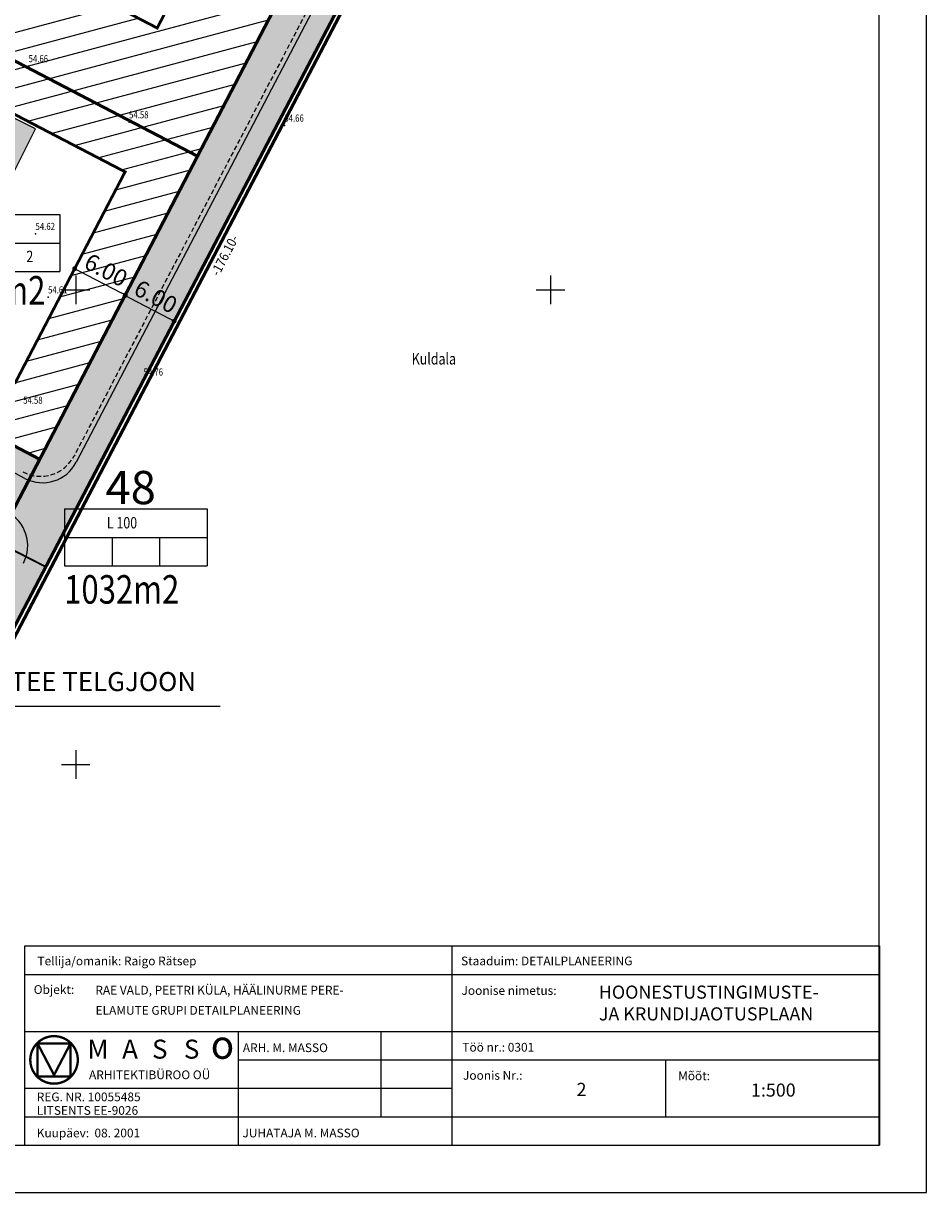
# Model space of a CAD drawing. Units: millimetres. Extents: x 225 to 545690, y -346 to 6585631.
# Drawn here: x 545594 to 545690, y 6585205 to 6585328 of the extents above; entities that cross this region are included whole.
import ezdxf
from ezdxf.enums import TextEntityAlignment as Align

# ---------------------------------------------------------------- set-up
doc = ezdxf.new("R2010")
doc.units = ezdxf.units.MM
doc.header["$MEASUREMENT"] = 0
doc.header["$PDSIZE"] = 2
for name, pattern in [('DASHDOTX2', [2, 1, -0.5, 0, -0.5]), ('DASHED', [0.75, 0.5, -0.25]), ('DASHEDX2', [1.5, 1, -0.5])]:
    doc.linetypes.add(name, pattern=pattern)
doc.layers.get('0').update_dxf_attribs({"color": 4, "linetype": 'DASHED'})
doc.layers.get('DEFPOINTS').update_dxf_attribs({"linetype": 'CONTINUOUS'})
for name, color, linetype in [('BORDER_MODEL', 7, 'CONTINUOUS'), ('EHITIS', 7, 'CONTINUOUS'), ('ehituskeeluala', 7, 'DASHED'), ('ehkeeluala', 7, 'CONTINUOUS'), ('KORGPIK', 252, 'CONTINUOUS'), ('mootkett', 7, 'CONTINUOUS'), ('mõõdud', 7, 'CONTINUOUS'), ('prpeenar', 2, 'DASHED'), ('prteed', 2, 'CONTINUOUS'), ('prtruup', 150, 'DASHEDX2'), ('PUNKT', 7, 'CONTINUOUS'), ('RAAM', 7, 'CONTINUOUS'), ('RISTID', 7, 'CONTINUOUS'), ('SOLHOONE', 41, 'CONTINUOUS'), ('SOLMURU', 71, 'CONTINUOUS'), ('SOLTEEPR', 253, 'CONTINUOUS'), ('TEEPUNJOON', 10, 'CONTINUOUS')]:
    doc.layers.add(name, color=color, linetype=linetype)
doc.layers.add('kinnistu piir', color=36, linetype='CONTINUOUS', lineweight=50)
doc.layers.add('PIIR', color=1, linetype='CONTINUOUS', lineweight=50)
doc.styles.add('ariel', font='times.ttf', dxfattribs={"height": 2})
doc.styles.add('MOOTKETT', font='times.ttf', dxfattribs={"height": 1.75})
doc.styles.add('ROMANS', font='arial.ttf', dxfattribs={"width": 0.8, "height": 2})
doc.styles.add('ROMANT', font='romant.shx')
doc.dimstyles.get("Standard").update_dxf_attribs({"dimscale": 0, "dimtxt": 2, "dimasz": 0.5, "dimexe": 1, "dimexo": 1, "dimgap": 0.7445000000000005, "dimtad": 1, "dimzin": 0, "dimdsep": 46, "dimtxsty": 'MOOTKETT', "dimblk": 'DOT', "dimcen": 0.09, "dimdle": 0.5005000000000003, "dimclrd": 256, "dimclre": 256, "dimazin": 0, "dimtfac": 1, "dimtmove": 2, "dimatfit": 0, "dimldrblk": 'DATUMFILLED', "dimfxl": 1, "dimtolj": 1, "dimtzin": 0, "dimlwd": -1, "dimlwe": -1, "dimarcsym": 0})

# ---------------------------------------------------------------- blocks, each defined once
blk = doc.blocks.new('RIST')
for p, q in [((0, 3.000000000000057), (0, -3.000000000002331)), ((-3, 5.684341886080801e-14), (2.999999999997954, -5.684341886080801e-14))]:
    blk.add_line(p, q)
blk = doc.blocks.new('JOON')
at = {"style": 'ROMANS', "width": 0.9}
blk.add_attdef('JOON', text='', height=2, dxfattribs=at).set_placement((0, 0), align=Align.MIDDLE_CENTER)
blk = doc.blocks.new('_Dot')
at = {"layer": 'PIIR', "color": 0, "linetype": 'Continuous', "lineweight": -2}
blk.add_line((-0.5, 0), (-1, 0), dxfattribs=at)
at = {"layer": 'PIIR', "color": 0, "linetype": 'Continuous', "const_width": 0.5}
blk.add_lwpolyline([(-0.25, 0, 1), (0.25, 0, 1)], format="xyb", close=True, dxfattribs=at)
blk = doc.blocks.new('*D119')
at = {"layer": 'DEFPOINTS', "color": 0, "lineweight": -3, "ltscale": 3, "transparency": 16777216}
for p in [(545599.8909940724, 6585302.229440148), (545605.2126632812, 6585299.458188294), (545605.2126632822, 6585299.458188297)]:
    blk.add_point(p, dxfattribs=at)
at = {"layer": 'mootkett', "ltscale": 3, "transparency": 16777216}
for p, q in [((545600.3528693812, 6585303.116385016), (545600.3528693826, 6585303.116385018)), ((545600.3344665072, 6585301.998502497), (545604.7691908483, 6585299.689125951)), ((545605.67453859, 6585300.345133162), (545605.6745385914, 6585300.345133165))]:
    blk.add_line(p, q, dxfattribs=at)
at = {"layer": 'mootkett', "ltscale": 3, "transparency": 16777216, "xscale": 0.5, "yscale": 0.5, "zscale": 0.5}
for p, rotation in [((545599.8909940734, 6585302.229440151), 152.4918158870418), ((545605.2126632822, 6585299.458188297), 332.4918158870418)]:
    blk.add_blockref('_Dot', p, dxfattribs=dict(at, rotation=rotation))
at = {"layer": 'mootkett', "color": 0, "lineweight": -3, "ltscale": 3, "transparency": 16777216, "insert": (545603.1950658038, 6585302.079030432), "char_height": 1.75, "attachment_point": 5, "rotation": 332.4918158870418, "style": 'MOOTKETT'}
blk.add_mtext('\\A1;6.00', dxfattribs=at)
blk = doc.blocks.new('_DatumFilled')
at = {"layer": 'PIIR', "color": 0, "linetype": 'Continuous'}
blk.add_solid([(0, 0.57735027), (-1, 0), (0, -0.57735027)], dxfattribs=at)
blk = doc.blocks.new('*D120')
at = {"layer": 'DEFPOINTS', "color": 0, "lineweight": -3, "ltscale": 3, "transparency": 16777216}
for p in [(545605.2052677106, 6585299.399023726), (545610.3658440476, 6585296.699572952), (545610.3658440476, 6585296.699572952)]:
    blk.add_point(p, dxfattribs=at)
at = {"layer": 'mootkett', "ltscale": 3, "transparency": 16777216}
blk.add_line((545605.6483142646, 6585299.167270083), (545609.9227974932, 6585296.931326595), dxfattribs=at)
at = {"layer": 'mootkett', "ltscale": 3, "transparency": 16777216, "xscale": 0.5, "yscale": 0.5, "zscale": 0.5}
for p, rotation in [((545605.2052677106, 6585299.399023726), 152.386341201807), ((545610.3658440476, 6585296.699572952), 332.386341201807)]:
    blk.add_blockref('_Dot', p, dxfattribs=dict(at, rotation=rotation))
at = {"layer": 'mootkett', "color": 0, "lineweight": -3, "ltscale": 3, "transparency": 16777216, "insert": (545608.4310657992, 6585299.283328333), "char_height": 1.75, "attachment_point": 5, "rotation": 332.386341201807, "style": 'MOOTKETT'}
blk.add_mtext('\\A1;6.00', dxfattribs=at)
blk = doc.blocks.new('lahter')
at = {"layer": 'EHITIS', "color": 7, "linetype": 'Continuous', "ltscale": 0.5}
for p, q in [((545050.4506985407, 6585567.721356709), (545065.4506985407, 6585567.721356709)), ((545050.4506985407, 6585567.721356709), (545050.4506985407, 6585561.721356709)), ((545065.4506985407, 6585567.721356709), (545065.4506985407, 6585561.721356709)), ((545050.4506985407, 6585564.721356709), (545065.4506985407, 6585564.721356709)), ((545055.4506985407, 6585564.721356709), (545055.4506985407, 6585561.721356709)), ((545060.4506985407, 6585564.721356709), (545060.4506985407, 6585561.721356709)), ((545050.4506985407, 6585561.721356709), (545065.4506985407, 6585561.721356709))]:
    blk.add_line(p, q, dxfattribs=at)
blk = doc.blocks.new('TABEL')
at = {"layer": 'EHITIS', "color": 7, "linetype": 'Continuous'}
blk.add_blockref('lahter', (0, 0), dxfattribs=at)
blk = doc.blocks.new('tabel 1')
at = {"layer": 'PUNKT', "color": 252}
blk.add_point((545182.14, 6585529.46), dxfattribs=at)
at = {"layer": 'EHITIS', "color": 7, "linetype": 'Continuous'}
blk.add_blockref('TABEL', (122.2425116880331, -34.79338107816875), dxfattribs=at)
at = {"layer": 'PIIR', "color": 7, "ltscale": 5, "style": 'ROMANS', "width": 0.8}
for s, p in [('EE', (545179.0982288976, 6585530.792929204)), ('2', (545174.1769392472, 6585527.989124976)), ('200', (545179.1457385721, 6585527.879528568)), ('2', (545184.1640667329, 6585527.922422445))]:
    blk.add_text(s, height=1.2, dxfattribs=at).set_placement(p)
blk = doc.blocks.new('teed')
at = {"layer": 'SOLMURU', "lineweight": -3}
blk.add_hatch(color=256, dxfattribs=at).paths.add_polyline_path([(553.1751781034982, -216.6069549424574), (549.9144519884139, -214.7004139916971), (496.2025107792579, -317.8441189918667), (490.8937494787388, -315.0795889133587), (490.3058884819038, -317.5921255974099), (494.6590616330504, -319.8590344730765, 0.1206068272736534), (496.5065628688317, -320.3112550005317, 0.2791407740844005), (500.0509353025118, -318.1652841409668)])
h = blk.add_hatch(color=256, dxfattribs=at)
h.paths.add_polyline_path([(494.4888384588994, -328.798419456929, 0.0467700400843171), (494.7716683911858, -328.1073701325804), (491.478851413005, -326.4152298243716), (491.2407671343535, -326.8315223166719), (489.9445310742594, -327.5511413738132), (488.189588890993, -326.6372576681897), (488.0720166906249, -327.1397650083527), (490.6600070717977, -328.4874574085698), (468.4899922439363, -371.0608110735193), (471.7657948149135, -372.2383674914017)])
h.paths.add_polyline_path([(492.7919672606513, -323.396610843949), (489.3653108861763, -321.6121842935681), (489.0125942868181, -323.1197063103318), (491.6703451828798, -324.503726400435), (491.8171337482054, -325.8237401368096), (491.478851412423, -326.415229825303), (494.7716683908366, -328.1073701325804, 0.3609805041436249)])
at = {"layer": 'SOLTEEPR', "lineweight": -3}
h = blk.add_hatch(color=256, dxfattribs=at)
h.paths.add_polyline_path([(555.168833562755, -217.6499496344477), (553.2074725088896, -216.545217294246), (500.0509353025118, -318.1652841409668, -0.381880357575392), (495.0589479230111, -320.0401168866083), (493.1880423361436, -323.6328400243074, -0.3287103069816391), (494.7716683910694, -328.1073701325804), (496.8349304535659, -329.1676564849913)])
h.paths.add_polyline_path([(496.8349304539151, -329.1676564849913), (494.7716683908366, -328.1073701325804, -0.0467700401413162), (494.4888384584337, -328.7984194578603), (471.5486020233948, -372.6535778734833), (473.5442313582171, -373.6927990792319)])
for points in [[(495.0589479228947, -320.0401168866083, -0.02745668044563612), (494.6590616278118, -319.8590344702825), (492.1653853817843, -318.5604560254142), (490.0255672198255, -321.9560118624941), (492.7919672606513, -323.396610843949, -0.02884724090970875), (493.18804233626, -323.6328400243074)], [(496.8349304537987, -329.16765648406), (494.771668390953, -328.1073701316491, -0.04677004020108941), (494.4888384583173, -328.7984194578603), (471.5486020232784, -372.6535778734833), (473.5442313584499, -373.6927990792319)]]:
    blk.add_hatch(color=256, dxfattribs=at).paths.add_polyline_path(points)
at = {"layer": 'prpeenar', "lineweight": -3}
blk.add_line((552.7321315495064, -216.3752012997866), (499.8392161504598, -317.4912987928838), dxfattribs=at)
blk.add_arc((496.2948437168961, -315.6372696524486), 4, 242.4918158589427, 332.38634117386, dxfattribs=at)
at = {"layer": 'prteed', "lineweight": -3}
for p, q in [((553.175178103731, -216.6069549424574), (500.050935302279, -318.1652841409668)), ((494.659061632934, -319.8590344730765), (401.0316664919956, -271.1026984117925))]:
    blk.add_line(p, q, dxfattribs=at)
for centre, start, end in [((496.5065628687153, -316.3112550005317), 242.4918158648587, 332.38634117386), ((490.9444660252193, -326.9443903164938), 332.38634117386, 62.49181586485873)]:
    blk.add_arc(centre, 4, start, end, dxfattribs=at)
at = {"layer": 'prtruup', "lineweight": -3, "const_width": 0.2}
blk.add_lwpolyline([(491.5698538115248, -326.4619948975742), (496.8349304536823, -329.16765648406)], dxfattribs=at)
at = {"layer": 'TEEPUNJOON', "lineweight": -3, "const_width": 0.1}
blk.add_lwpolyline([(549.9144519882975, -214.7004139916971), (496.2025107792579, -317.8441189909354), (466.0463852647226, -302.1403584871441), (435.8902597511187, -286.4365979842842), (405.734134235885, -270.7328374804929), (422.3616453571012, -238.8028222294524), (440.836657713633, -203.3250275067985), (459.3562754050363, -167.7615766078234)], dxfattribs=at)
at = {"layer": 'RISTID', "color": 252, "ltscale": 0.5, "xscale": 0.5, "yscale": 0.5}
for p, zscale in [((500, -300), 0.25), ((500, -300), 0.5), ((500, -350), 0.5)]:
    blk.add_blockref('RIST', p, dxfattribs=dict(at, zscale=zscale))

msp = doc.modelspace()

# ---------------------------------------------------------------- hatches: boundary and pattern name
at = {"layer": 'ehkeeluala', "linetype": 'Continuous', "lineweight": -3}
h = msp.add_hatch(dxfattribs=at)
h.set_pattern_fill('ANSI31', color=256, scale=15, angle=330.0000000000001, style=0)
h.set_pattern_definition([(15.00000000000003, (0, 0), (-0.4852857095672269, 1.811110924292003), [])])
h.paths.add_polyline_path([(545505.7341342359, 6585329.26716252), (545596.2025107796, 6585282.15588101), (545649.9144519888, 6585385.299586008), (545559.356275405, 6585432.238423392)])
h.paths.add_polyline_path([(545574.8920207606, 6585373.303360489), (545543.8489503763, 6585389.4689963), (545532.3020676534, 6585367.295374596), (545563.345138037, 6585351.129738785)], flags=16)
h.paths.add_polyline_path([(545545.773669986, 6585343.368069472), (545525.37393802, 6585353.991201576), (545513.8270552971, 6585331.817579875), (545534.226787264, 6585321.19444777)], flags=16)
h.paths.add_polyline_path([(545584.7992441822, 6585323.045555877), (545573.252361459, 6585300.871934176), (545593.6520934245, 6585290.248802071), (545605.1989761475, 6585312.422423773)], flags=16)
h.paths.add_polyline_path([(545543.0962359444, 6585316.57569468), (545564.382912778, 6585305.490687266), (545575.9297955016, 6585327.664308968), (545554.6431186671, 6585338.749316382)], flags=16)
h.paths.add_polyline_path([(545608.5793263091, 6585327.574098029), (545620.1262090319, 6585349.747719731), (545588.1961937819, 6585366.375230854), (545576.6493110587, 6585344.201609151)], flags=16)
h.paths.add_polyline_path([(545581.8201503936, 6585386.607533507), (545550.7770800112, 6585402.77316932), (545562.3635431802, 6585425.022797844), (545593.4411832262, 6585408.923546582)], flags=16)
h.paths.add_polyline_path([(545627.0543386657, 6585363.051892753), (545638.7257444356, 6585385.464637601), (545606.7601718168, 6585402.02386747), (545595.124323415, 6585379.679403874)], flags=16)
at = {"layer": 'SOLHOONE', "linetype": 'Continuous', "lineweight": -3, "ltscale": 3}
h = msp.add_hatch(color=256, dxfattribs=at)
h.paths.add_polyline_path([(545581.4572274266, 6585315.173249536), (545592.1875293767, 6585309.801041421), (545595.7690014541, 6585316.954576054), (545585.038699504, 6585322.326784169)])
h.paths.add_polyline_path([(545588.0141576641, 6585354.32603004), (545604.1167646713, 6585346.282023104), (545608.5856574132, 6585355.227915886), (545592.4830504061, 6585363.271922822)])
h.paths.add_polyline_path([(545606.600650796, 6585390.054456484), (545622.7032578031, 6585382.010449547), (545627.172150545, 6585390.956342329), (545611.0695435379, 6585399.000349266)])
h.paths.add_polyline_path([(545558.3581733372, 6585414.980101449), (545574.4607803443, 6585406.936094513), (545578.9296730863, 6585415.881987295), (545562.8270660791, 6585423.925994231)])
h.paths.add_polyline_path([(545539.4747286022, 6585379.450726151), (545555.5773356094, 6585371.406719214), (545560.0462283513, 6585380.352611996), (545543.9436213442, 6585388.396618932)])

# ---------------------------------------------------------------- linework, layer by layer
at = {"layer": 'BORDER_MODEL', "color": 7, "linetype": 'Continuous', "ltscale": 2}
for p, q in [((545689.5958079627, 6585204.919309731), (545689.5958079627, 6585630.718994897)), ((545015.2669045402, 6585204.919309731), (545689.5958079627, 6585204.919309731))]:
    msp.add_line(p, q, dxfattribs=at)
at = {"layer": 'BORDER_MODEL', "color": 7, "linetype": 'Continuous', "lineweight": -3, "ltscale": 2}
for p, q in [((545684.5958079626, 6585209.919309732), (545684.5958079628, 6585625.718994898)), ((545036.1222617921, 6585209.919309732), (545684.5958079626, 6585209.919309732))]:
    msp.add_line(p, q, dxfattribs=at)
at = {"layer": 'EHITIS', "color": 7, "linetype": 'Continuous', "lineweight": -3, "ltscale": 0.5}
msp.add_line((545589.164161504, 6585256.168031385), (545615.1998343981, 6585256.168031385), dxfattribs=at)
msp.add_lwpolyline([(545581.4572274266, 6585315.173249536), (545592.1875293767, 6585309.801041421), (545595.7690014541, 6585316.954576054), (545585.038699504, 6585322.326784169)], close=True, dxfattribs=at)
at = {"layer": 'ehituskeeluala', "linetype": 'DASHDOTX2', "lineweight": -3, "ltscale": 3, "const_width": 0.3}
msp.add_lwpolyline([(545608.5793263091, 6585327.574098029), (545620.1262090319, 6585349.747719731), (545588.1961937819, 6585366.375230854), (545576.6493110587, 6585344.201609151), (545608.5793263095, 6585327.574098029)], dxfattribs=at)
msp.add_lwpolyline([(545584.7992441822, 6585323.045555877), (545573.252361459, 6585300.871934176), (545593.6520934245, 6585290.248802071), (545605.1989761475, 6585312.422423773)], close=True, dxfattribs=at)
at = {"layer": 'kinnistu piir', "ltscale": 3}
msp.add_line((545573.7691758919, 6585225.629032365), (545655.9379481728, 6585382.703251514), dxfattribs=at)
at = {"layer": 'PIIR', "color": 1, "linetype": 'Continuous', "ltscale": 0.5}
msp.add_line((545649.9144519885, 6585385.299586008), (545590.6600070718, 6585271.512542591), dxfattribs=at)
at = {"layer": 'PIIR'}
for p, q in [((545655.1688875976, 6585382.350153666), (545573.5444853596, 6585226.307686499)), ((545612.8300219007, 6585314.08589626), (545522.3616453565, 6585361.197177771)), ((545596.2025107795, 6585282.155881009), (545505.7341342352, 6585329.26716252))]:
    msp.add_line(p, q, dxfattribs=at)
at = {"layer": 'PUNKT', "color": 252, "ltscale": 0.5}
for p in [(545595.04, 6585323.57), (545605.62, 6585317.66), (545621.974, 6585317.31), (545621.974, 6585317.31), (545595.77, 6585305.9), (545597.09, 6585299.22), (545607.143, 6585290.566), (545607.143, 6585290.566)]:
    msp.add_point(p, dxfattribs=at)
at = {"layer": 'RAAM'}
for p, q in [((545594.6481965681, 6585230.90364623), (545684.6481965681, 6585230.90364623)), ((545594.6481965681, 6585209.90364623), (545594.6481965681, 6585230.90364623)), ((545639.6481965681, 6585209.90364623), (545639.6481965681, 6585230.90364623)), ((545684.6481965681, 6585230.90364623), (545684.6481965681, 6585209.90364623)), ((545594.6481965681, 6585227.90364623), (545684.6481965681, 6585227.90364623)), ((545594.6481965681, 6585221.90364623), (545684.6481965681, 6585221.90364623)), ((545617.1481965681, 6585209.90364623), (545617.1481965681, 6585221.90364623)), ((545632.1481965681, 6585212.90364623), (545632.1481965681, 6585221.90364623)), ((545617.1481965681, 6585218.90364623), (545684.6481965681, 6585218.90364623)), ((545662.1481965681, 6585212.90364623), (545662.1481965681, 6585218.90364623)), ((545594.6481965681, 6585215.90364623), (545639.6481965681, 6585215.90364623)), ((545594.6481965681, 6585212.90364623), (545684.6481965681, 6585212.90364623)), ((545594.6481965681, 6585209.90364623), (545684.6481965681, 6585209.90364623))]:
    msp.add_line(p, q, dxfattribs=at)
at = {"layer": 'RAAM', "const_width": 0.25}
msp.add_lwpolyline([(545599.4859029775, 6585217.127924429, 730.507967717752), (545599.4761915095, 6585217.118265992)], format="xyb", dxfattribs=at)
msp.add_lwpolyline([(545595.9774114866, 6585220.63641592), (545597.7171593333, 6585217.307096815), (545599.45690718, 6585220.63641592)], dxfattribs=at)
msp.add_lwpolyline([(545599.45690718, 6585220.63641592), (545595.9774114866, 6585220.63641592), (545595.9774114866, 6585217.156920226), (545599.45690718, 6585217.156920226)], close=True, dxfattribs=at)
at = {"layer": 'RAAM'}
msp.add_arc((545597.7171593292, 6585218.896668075), 2.501381253779611, 314.6862691183587, 315.0000000707472, dxfattribs=at)

# ---------------------------------------------------------------- block references
at = {"layer": 'EHITIS', "color": 7, "linetype": 'Continuous'}
msp.add_blockref('TABEL', (548.3752834538464, -290.7996009737253), dxfattribs=at)
at = {"layer": 'ehituskeeluala', "color": 4, "linetype": 'DASHED'}
msp.add_blockref('tabel 1', (410.6376367252087, -225.0015186630189), dxfattribs=at)
at = {"layer": 'mootkett', "ltscale": 0.5, "xscale": 0.5, "yscale": 0.5, "zscale": 0.5, "rotation": 62.38333333333334}
msp.add_blockref('JOON', (545615.6834296783, 6585303.634539569), dxfattribs=at).add_auto_attribs({'JOON': '-176.10-'})
at = {"layer": 'RAAM', "color": 2, "linetype": 'Continuous', "lineweight": -3}
msp.add_blockref('teed', (545100, 6585600), dxfattribs=at)
at = {"layer": 'RISTID', "color": 252, "ltscale": 0.5, "xscale": 0.5, "yscale": 0.5}
for p, zscale in [((545600, 6585300), 0.25), ((545600, 6585300), 0.5), ((545600, 6585250), 0.5)]:
    msp.add_blockref('RIST', p, dxfattribs=dict(at, zscale=zscale))
at = {"layer": 'RISTID', "ltscale": 0.5, "xscale": 0.5, "yscale": 0.5, "zscale": 0.5}
msp.add_blockref('RIST', (545650, 6585300), dxfattribs=at)

# ---------------------------------------------------------------- texts
at = {"layer": 'EHITIS', "color": 7, "linetype": 'Continuous', "ltscale": 0.5, "style": 'ROMANS', "width": 0.8}
for s, p in [('1224m2', (545584.6900055486, 6585298.44645372)), ('1032m2', (545598.7858546264, 6585266.950983842))]:
    msp.add_text(s, height=3, dxfattribs=at).set_placement(p)
at = {"layer": 'EHITIS', "color": 7, "linetype": 'Continuous', "lineweight": -3, "ltscale": 0.5, "insert": (545593.1313011756, 6585259.74394634), "char_height": 2, "width": 25.781, "attachment_point": 1, "style": 'ROMANS'}
msp.add_mtext('TEE TELGJOON', dxfattribs=at)
at = {"layer": 'KORGPIK', "color": 252, "ltscale": 0.5, "style": 'ROMANS', "width": 0.8}
for s, p in [('54.66', (545595.04, 6585323.736666667)), ('54.58', (545605.62, 6585317.826666667)), ('54.66', (545621.974, 6585317.476666667)), ('54.66', (545621.974, 6585317.476666667)), ('54.62', (545595.77, 6585306.066666667)), ('54.61', (545597.09, 6585299.386666667)), ('54.76', (545607.143, 6585290.732666667)), ('54.76', (545607.143, 6585290.732666667)), ('54.58', (545594.47, 6585287.766666667))]:
    msp.add_text(s, height=0.75, dxfattribs=at).set_placement(p, align=Align.BOTTOM_LEFT)
at = {"layer": 'mootkett', "ltscale": 5, "style": 'ROMANS', "width": 0.8}
msp.add_text('Kuldala ', height=1.2, dxfattribs=at).set_placement((545635.3760057708, 6585292.135489835))
at = {"layer": 'mõõdud', "color": 7, "lineweight": -3, "style": 'ariel'}
msp.add_text('48', height=3.5, dxfattribs=at).set_placement((545603.1392296853, 6585277.426944272))
at = {"layer": 'PIIR', "color": 7, "ltscale": 5, "style": 'ROMANS', "width": 0.8}
msp.add_text('L 100', height=1.2, dxfattribs=at).set_placement((545603.2832021064, 6585274.869342825))
at = {"layer": 'RAAM', "style": 'ROMANT'}
for s, height, p in [('Tellija/omanik: Raigo Rätsep', 0.92, (545595.9683806004, 6585228.857843943)), ('Staaduim: DETAILPLANEERING', 0.92, (545640.5753350816, 6585228.857843943)), ('Objekt:', 0.92, (545595.5790181297, 6585225.844209033)), ('RAE VALD, PEETRI KÜLA, HÄÄLINURME PERE-', 0.92, (545602.0692388135, 6585225.781264946)), ('Joonise nimetus:', 0.92, (545640.622783832, 6585225.745466137)), ('HOONESTUSTINGIMUSTE-', 1.38, (545655.0871480192, 6585225.344099694)), ('ELAMUTE GRUPI DETAILPLANEERING', 0.92, (545602.0933817746, 6585223.653921357)), ('JA KRUNDIJAOTUSPLAAN', 1.38, (545655.0871480192, 6585223.051637083)), ('M', 2, (545601.2318423364, 6585219.029574466)), ('A', 2, (545604.8905597571, 6585219.029574466)), ('S', 2, (545608.0376822235, 6585219.029574466)), ('S', 2, (545611.3923297575, 6585219.029574466)), ('o', 3, (545614.2128763511, 6585219.012086682)), ('ARH. M. MASSO', 0.92, (545617.5973295552, 6585219.718007791)), ('Töö nr.: 0301', 0.92, (545640.70774867, 6585219.76867443)), ('ARHITEKTIBÜROO OÜ', 0.92, (545601.399266113, 6585216.8675878)), ('Joonis Nr.:', 0.92, (545640.7777016157, 6585216.806963303)), ('Mõõt:', 0.92, (545663.4306453454, 6585216.759864833)), ('REG. NR. 10055485', 0.92, (545595.8960814291, 6585214.542160299)), ('2', 1.38, (545652.7360776745, 6585215.100085746)), ('1:500', 1.38, (545671.1034151273, 6585215.030217567)), ('LITSENTS EE-9026', 0.92, (545595.8960814291, 6585213.113655581)), ('Kuupäev:  08. 2001', 0.92, (545595.8960814291, 6585210.737930725)), ('JUHATAJA M. MASSO', 0.92, (545617.5560306326, 6585210.737930725))]:
    msp.add_text(s, height=height, dxfattribs=at).set_placement(p)

# ---------------------------------------------------------------- dimensions: what is measured, and where the dimension line sits
at = {"layer": 'mootkett', "lineweight": -3}
dim = msp.add_aligned_dim(p1=(545599.8909940722, 6585302.229440147), p2=(545605.212663281, 6585299.458188294), distance=3.0157890999811937e-09, dimstyle='Standard', override={"dimscale": 1, "dimasz": 0.5, "dimgap": 0.5, "dimtxsty": 'MOOTKETT'}, dxfattribs=at)
dim.commit()
dim.dimension.update_dxf_attribs({"geometry": '*D119', "text_midpoint": (545603.1950658038, 6585302.079030432)})
dim = msp.add_aligned_dim(p1=(545605.2052677101, 6585299.399023726), p2=(545610.3658440475, 6585296.699572952), distance=5.395959195763737e-11, text='6.00', dimstyle='Standard', override={"dimscale": 1, "dimasz": 0.5, "dimgap": 0.5, "dimtxsty": 'MOOTKETT'}, dxfattribs=at)
dim.commit()
dim.dimension.update_dxf_attribs({"geometry": '*D120', "text_midpoint": (545608.4310657992, 6585299.283328333)})

doc.saveas('drawing.dxf')
